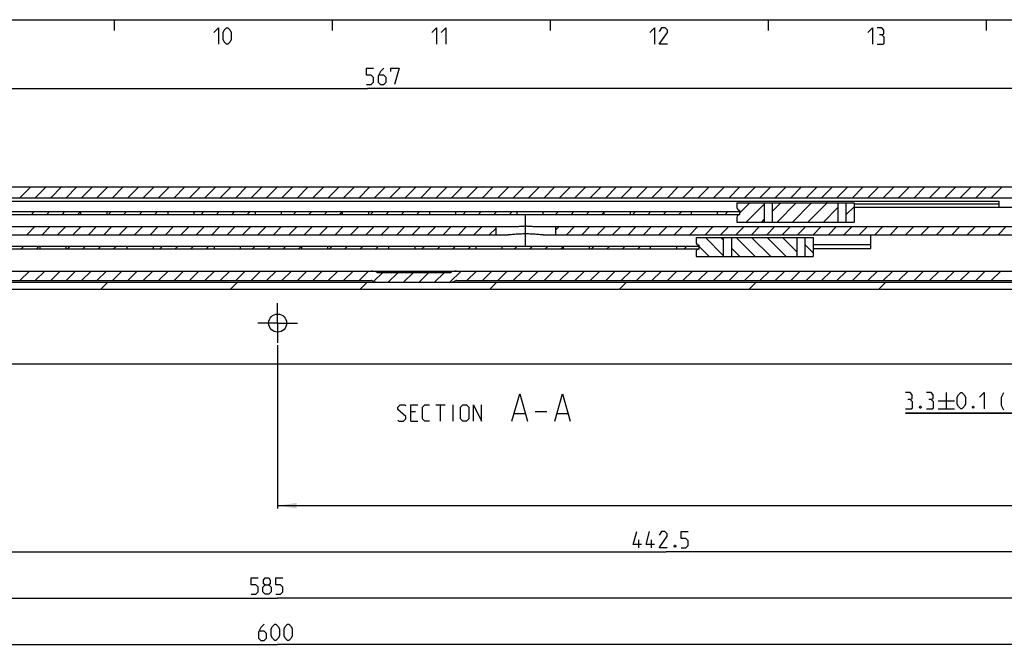
# Model space of a CAD drawing. Extents: x 0 to 970, y 0 to 594.
# Drawn here: x 353 to 533, y 469 to 584 of the extents above; entities that cross this region are included whole.
import ezdxf

# ---------------------------------------------------------------- set-up
doc = ezdxf.new("R2010")
doc.units = 0
doc.header["$LTSCALE"] = 46.255
doc.linetypes.add('CENTER', pattern=[0.6, 0.375, -0.075, 0.075, -0.075])
doc.layers.get('0').update_dxf_attribs({"linetype": 'CONTINUOUS'})
doc.layers.add('DEFAULT_1', color=7, linetype='CENTER')
doc.styles.get("Standard").update_dxf_attribs({"font": 'txt', "width": 0.8})
doc.dimstyles.new('DIMSTYLE_11', dxfattribs={"dimtxt": 3, "dimasz": 3.5, "dimexe": 0.18, "dimexo": 0.0625, "dimgap": 0.09, "dimtad": 1, "dimdec": 3, "dimtxsty": 'STANDARD', "dimcen": 0.09, "dimclrt": 5, "dimazin": 3, "dimtol": 1, "dimtp": 0.1, "dimtm": 0.1, "dimtfac": 1, "dimtdec": 3, "dimtofl": 0, "dimtmove": 0, "dimatfit": 3, "dimtolj": 1})
doc.dimstyles.new('DIMSTYLE_12', dxfattribs={"dimtxt": 3, "dimasz": 3.5, "dimexe": 0.18, "dimexo": 0.0625, "dimgap": 0.09, "dimtad": 1, "dimdec": 3, "dimtxsty": 'STANDARD', "dimcen": 0.09, "dimclrt": 5, "dimazin": 3, "dimtp": 0.001, "dimtm": 0.001, "dimtfac": 1, "dimtdec": 3, "dimtofl": 0, "dimtmove": 0, "dimatfit": 3, "dimtolj": 1})
doc.dimstyles.new('DIMSTYLE_2', dxfattribs={"dimtxt": 3, "dimasz": 3.5, "dimexe": 0.18, "dimexo": 0.0625, "dimgap": 0.09, "dimtad": 1, "dimdec": 3, "dimtxsty": 'STANDARD', "dimcen": 0.09, "dimclrt": 5, "dimazin": 3, "dimtp": 0.3, "dimtm": 0.3, "dimtfac": 1, "dimtdec": 3, "dimtofl": 0, "dimtmove": 0, "dimatfit": 3, "dimtolj": 1})
doc.dimstyles.new('DIMSTYLE_5', dxfattribs={"dimtxt": 3, "dimasz": 3.5, "dimexe": 0.18, "dimexo": 0.0625, "dimgap": 0.09, "dimtad": 1, "dimdec": 3, "dimtxsty": 'STANDARD', "dimcen": 0.09, "dimclrt": 5, "dimazin": 3, "dimtp": 0.8, "dimtm": 0.8, "dimtfac": 1, "dimtdec": 3, "dimtofl": 0, "dimtmove": 0, "dimatfit": 3, "dimtolj": 1})

# ---------------------------------------------------------------- blocks, each defined once
blk = doc.blocks.new('*D7')
at = {"color": 2, "linetype": 'CONTINUOUS'}
for p, q in [((100, 525.82), (100, 468.82)), ((700, 525.82), (700, 468.82)), ((100, 469.32), (400, 469.32)), ((700, 469.32), (400, 469.32))]:
    blk.add_line(p, q, dxfattribs=at)
for points in [[(103.5, 469.82), (100, 469.32), (103.5, 468.82)], [(696.5, 468.82), (700, 469.32), (696.5, 469.82)]]:
    blk.add_solid(points, dxfattribs=at)
blk = doc.blocks.new('*D30')
at = {"color": 2, "linetype": 'CONTINUOUS'}
for p, q in [((133, 527.32), (133, 571.88)), ((133, 571.38), (416.5, 571.38)), ((700, 571.38), (416.5, 571.38)), ((700, 480.41), (700, 571.88))]:
    blk.add_line(p, q, dxfattribs=at)
for points in [[(136.5, 571.88), (133, 571.38), (136.5, 570.88)], [(696.5, 570.88), (700, 571.38), (696.5, 571.88)]]:
    blk.add_solid(points, dxfattribs=at)
blk = doc.blocks.new('*D32')
at = {"color": 2, "linetype": 'CONTINUOUS'}
for p, q in [((548.35, 528.32), (548.35, 511.32)), ((551.65, 528.32), (551.65, 511.32)), ((548.35, 511.82), (515.17, 511.82)), ((515.17, 511.82), (550, 511.82)), ((553.65, 511.82), (550, 511.82)), ((551.65, 511.82), (553.65, 511.82))]:
    blk.add_line(p, q, dxfattribs=at)
for points in [[(544.85, 511.32), (548.35, 511.82), (544.85, 512.32)], [(555.15, 512.32), (551.65, 511.82), (555.15, 511.32)]]:
    blk.add_solid(points, dxfattribs=at)
blk = doc.blocks.new('*D34')
at = {"color": 2, "linetype": 'CONTINUOUS'}
for p, q in [((400, 524.27), (400, 494.32)), ((692.5, 495.32), (692.5, 487.95)), ((400, 494.82), (546.25, 494.82)), ((692.5, 494.82), (546.25, 494.82))]:
    blk.add_line(p, q, dxfattribs=at)
for points in [[(403.5, 495.32), (400, 494.82), (403.5, 494.32)], [(689, 494.32), (692.5, 494.82), (689, 495.32)]]:
    blk.add_solid(points, dxfattribs=at)
blk = doc.blocks.new('*D35')
at = {"color": 2, "linetype": 'CONTINUOUS'}
for p, q in [((250, 528.32), (250, 485.82)), ((250, 486.32), (471.25, 486.32)), ((692.5, 486.32), (471.25, 486.32)), ((692.5, 486.82), (692.5, 480.06))]:
    blk.add_line(p, q, dxfattribs=at)
for points in [[(253.5, 486.82), (250, 486.32), (253.5, 485.82)], [(689, 485.82), (692.5, 486.32), (689, 486.82)]]:
    blk.add_solid(points, dxfattribs=at)
blk = doc.blocks.new('*D36')
at = {"color": 2, "linetype": 'CONTINUOUS'}
for p, q in [((107.5, 528.32), (107.5, 477.32)), ((692.5, 479.91), (692.5, 477.32)), ((107.5, 477.82), (400, 477.82)), ((692.5, 477.82), (400, 477.82))]:
    blk.add_line(p, q, dxfattribs=at)
for points in [[(111, 478.32), (107.5, 477.82), (111, 477.32)], [(689, 477.32), (692.5, 477.82), (689, 478.32)]]:
    blk.add_solid(points, dxfattribs=at)

msp = doc.modelspace()

# ---------------------------------------------------------------- linework, layer by layer
at = {"color": 4, "linetype": 'CONTINUOUS'}
msp.add_line((10, 584), (831, 584), dxfattribs=at)
at = {"color": 2, "linetype": 'CONTINUOUS'}
for p, q in [((370, 584), (370, 582)), ((410, 584), (410, 582)), ((450, 584), (450, 582)), ((490, 584), (490, 582)), ((530, 584), (530, 582)), ((352.7055, 551.3224), (354.7055, 553.3224)), ((355.5339, 551.3224), (357.5339, 553.3224)), ((358.3623, 551.3224), (360.3623, 553.3224)), ((361.1907, 551.3224), (363.1907, 553.3224)), ((364.0192, 551.3224), (366.0192, 553.3224)), ((366.8476, 551.3224), (368.8476, 553.3224)), ((369.676, 551.3224), (371.676, 553.3224)), ((372.5045, 551.3224), (374.5045, 553.3224)), ((375.3329, 551.3224), (377.3329, 553.3224)), ((378.1613, 551.3224), (380.1613, 553.3224)), ((380.9897, 551.3224), (382.9897, 553.3224)), ((383.8182, 551.3224), (385.8182, 553.3224)), ((386.6466, 551.3224), (388.6466, 553.3224)), ((389.475, 551.3224), (391.475, 553.3224)), ((392.3034, 551.3224), (394.3034, 553.3224)), ((395.1319, 551.3224), (397.1319, 553.3224)), ((397.9603, 551.3224), (399.9603, 553.3224)), ((400.7887, 551.3224), (402.7887, 553.3224)), ((403.6172, 551.3224), (405.6172, 553.3224)), ((406.4456, 551.3224), (408.4456, 553.3224)), ((409.274, 551.3224), (411.274, 553.3224)), ((412.1024, 551.3224), (414.1024, 553.3224)), ((414.9309, 551.3224), (416.9309, 553.3224)), ((417.7593, 551.3224), (419.7593, 553.3224)), ((420.5877, 551.3224), (422.5877, 553.3224)), ((423.4161, 551.3224), (425.4161, 553.3224)), ((426.2446, 551.3224), (428.2446, 553.3224)), ((429.073, 551.3224), (431.073, 553.3224)), ((431.9014, 551.3224), (433.9014, 553.3224)), ((434.7299, 551.3224), (436.7299, 553.3224)), ((437.5583, 551.3224), (439.5583, 553.3224)), ((440.3867, 551.3224), (442.3867, 553.3224)), ((443.2151, 551.3224), (445.2151, 553.3224)), ((446.0436, 551.3224), (448.0436, 553.3224)), ((448.872, 551.3224), (450.872, 553.3224)), ((451.7004, 551.3224), (453.7004, 553.3224)), ((454.5288, 551.3224), (456.5288, 553.3224)), ((457.3573, 551.3224), (459.3573, 553.3224)), ((460.1857, 551.3224), (462.1857, 553.3224)), ((463.0141, 551.3224), (465.0141, 553.3224)), ((465.8425, 551.3224), (467.8425, 553.3224)), ((468.671, 551.3224), (470.671, 553.3224)), ((471.4994, 551.3224), (473.4994, 553.3224)), ((474.3278, 551.3224), (476.3278, 553.3224)), ((477.1563, 551.3224), (479.1563, 553.3224)), ((479.9847, 551.3224), (481.9847, 553.3224)), ((482.8131, 551.3224), (484.8131, 553.3224)), ((485.6415, 551.3224), (487.6415, 553.3224)), ((488.47, 551.3224), (490.47, 553.3224)), ((491.2984, 551.3224), (493.2984, 553.3224)), ((494.1268, 551.3224), (496.1268, 553.3224)), ((496.9552, 551.3224), (498.9552, 553.3224)), ((499.7837, 551.3224), (501.7837, 553.3224)), ((502.6121, 551.3224), (504.6121, 553.3224)), ((505.4405, 551.3224), (507.4405, 553.3224)), ((508.269, 551.3224), (510.269, 553.3224)), ((511.0974, 551.3224), (513.0974, 553.3224)), ((513.9258, 551.3224), (515.9258, 553.3224)), ((516.7542, 551.3224), (518.7542, 553.3224)), ((519.5827, 551.3224), (521.5827, 553.3224)), ((522.4111, 551.3224), (524.4111, 553.3224)), ((525.2395, 551.3224), (527.2395, 553.3224)), ((528.0679, 551.3224), (530.0679, 553.3224)), ((530.8964, 551.3224), (532.8964, 553.3224)), ((484.75, 548.4801), (486.6423, 550.3724)), ((485.9707, 546.8724), (489.2444, 550.1461)), ((490.7444, 548.8177), (492.2991, 550.3724)), ((491.6275, 546.8724), (495.1275, 550.3724)), ((494.456, 546.8724), (497.956, 550.3724)), ((497.2844, 546.8724), (500.7844, 550.3724)), ((500.1128, 546.8724), (502.7447, 549.5043)), ((504.2447, 548.1758), (505.7447, 549.6758)), ((354.8319, 548.2724), (355.3319, 548.7724)), ((357.6603, 548.2724), (358.1603, 548.7724)), ((360.4887, 548.2724), (360.9887, 548.7724)), ((363.3171, 548.2724), (363.8171, 548.7724)), ((368.974, 548.2724), (369.474, 548.7724)), ((371.8024, 548.2724), (372.3024, 548.7724)), ((374.6308, 548.2724), (375.1308, 548.7724)), ((377.4593, 548.2724), (377.9593, 548.7724)), ((385.9446, 548.2724), (386.4446, 548.7724)), ((388.773, 548.2724), (389.273, 548.7724)), ((391.6014, 548.2724), (392.1014, 548.7724)), ((394.4298, 548.2724), (394.9298, 548.7724)), ((402.9151, 548.2724), (403.4151, 548.7724)), ((405.7435, 548.2724), (406.2435, 548.7724)), ((408.572, 548.2724), (409.072, 548.7724)), ((411.4004, 548.2724), (411.85, 548.722)), ((417.0572, 548.2724), (417.5572, 548.7724)), ((419.8857, 548.2724), (420.3857, 548.7724)), ((422.7141, 548.2724), (423.2141, 548.7724)), ((425.5425, 548.2724), (426.0425, 548.7724)), ((434.0278, 548.2724), (434.5278, 548.7724)), ((436.8562, 548.2724), (437.3562, 548.7724)), ((439.6847, 548.2724), (440.1847, 548.7724)), ((442.5131, 548.2724), (443.0131, 548.7724)), ((448.65, 548.7525), (448.6699, 548.7724)), ((450.9984, 548.2724), (451.4984, 548.7724)), ((453.8268, 548.2724), (454.3268, 548.7724)), ((456.6552, 548.2724), (457.1552, 548.7724)), ((459.4837, 548.2724), (459.85, 548.6388)), ((465.1405, 548.2724), (465.6405, 548.7724)), ((467.9689, 548.2724), (468.4689, 548.7724)), ((470.7974, 548.2724), (471.2974, 548.7724)), ((473.6258, 548.2724), (474.1258, 548.7724)), ((482.1111, 548.2724), (482.6111, 548.7724)), ((488.7991, 546.8724), (489.2444, 547.3177)), ((353.968, 544.5224), (355.468, 546.0224)), ((356.7965, 544.5224), (358.2965, 546.0224)), ((359.6249, 544.5224), (361.1249, 546.0224)), ((362.4533, 544.5224), (363.9533, 546.0224)), ((365.2818, 544.5224), (366.7818, 546.0224)), ((368.1102, 544.5224), (369.6102, 546.0224)), ((370.9386, 544.5224), (372.4386, 546.0224)), ((373.767, 544.5224), (375.267, 546.0224)), ((376.5955, 544.5224), (378.0955, 546.0224)), ((379.4239, 544.5224), (380.9239, 546.0224)), ((382.2523, 544.5224), (383.7523, 546.0224)), ((385.0807, 544.5224), (386.5807, 546.0224)), ((387.9092, 544.5224), (389.4092, 546.0224)), ((390.7376, 544.5224), (392.2376, 546.0224)), ((393.566, 544.5224), (395.066, 546.0224)), ((396.3945, 544.5224), (397.8945, 546.0224)), ((399.2229, 544.5224), (400.7229, 546.0224)), ((402.0513, 544.5224), (403.5513, 546.0224)), ((404.8797, 544.5224), (406.3797, 546.0224)), ((407.7082, 544.5224), (409.2082, 546.0224)), ((410.5366, 544.5224), (412.0366, 546.0224)), ((413.365, 544.5224), (414.865, 546.0224)), ((416.1934, 544.5224), (417.6934, 546.0224)), ((419.0219, 544.5224), (420.5219, 546.0224)), ((421.8503, 544.5224), (423.3503, 546.0224)), ((424.6787, 544.5224), (426.1787, 546.0224)), ((427.5072, 544.5224), (429.0072, 546.0224)), ((430.3356, 544.5224), (431.8356, 546.0224)), ((433.164, 544.5224), (434.664, 546.0224)), ((435.9924, 544.5224), (437.4924, 546.0224)), ((438.8209, 544.5224), (440, 545.7015)), ((451, 545.3878), (451.6346, 546.0224)), ((452.963, 544.5224), (454.463, 546.0224)), ((455.7914, 544.5224), (457.2914, 546.0224)), ((458.6198, 544.5224), (460.1198, 546.0224)), ((461.4483, 544.5224), (462.9483, 546.0224)), ((464.2767, 544.5224), (465.7767, 546.0224)), ((467.1051, 544.5224), (468.6051, 546.0224)), ((469.9336, 544.5224), (471.4336, 546.0224)), ((472.762, 544.5224), (474.262, 546.0224)), ((475.5904, 544.5224), (477.0904, 546.0224)), ((478.4188, 544.5224), (479.9188, 546.0224)), ((481.2473, 544.5224), (482.7473, 546.0224)), ((484.0757, 544.5224), (485.5757, 546.0224)), ((486.9041, 544.5224), (488.4041, 546.0224)), ((489.7325, 544.5224), (491.2325, 546.0224)), ((492.561, 544.5224), (494.061, 546.0224)), ((495.3894, 544.5224), (496.8894, 546.0224)), ((498.2178, 544.5224), (499.7178, 546.0224)), ((501.0463, 544.5224), (502.5463, 546.0224)), ((503.8747, 544.5224), (505.3747, 546.0224)), ((506.7031, 544.5224), (508.2031, 546.0224)), ((509.5315, 544.5224), (511.0315, 546.0224)), ((512.36, 544.5224), (513.86, 546.0224)), ((515.1884, 544.5224), (516.6884, 546.0224)), ((518.0168, 544.5224), (519.5168, 546.0224)), ((520.8452, 544.5224), (522.3452, 546.0224)), ((523.6737, 544.5224), (525.1737, 546.0224)), ((526.5021, 544.5224), (528.0021, 546.0224)), ((529.3305, 544.5224), (530.8305, 546.0224)), ((532.159, 544.5224), (533.659, 546.0224)), ((481.7444, 540.7487), (478.4707, 544.0224)), ((481.7444, 543.5771), (481.2991, 544.0224)), ((487.6275, 540.5224), (484.1275, 544.0224)), ((490.456, 540.5224), (486.956, 544.0224)), ((493.2844, 540.5224), (489.7844, 544.0224)), ((495.2447, 541.3905), (492.6128, 544.0224)), ((352.9407, 541.9224), (353.4407, 542.4224)), ((355.7691, 541.9224), (356.2691, 542.4224)), ((361.426, 541.9224), (361.926, 542.4224)), ((364.2544, 541.9224), (364.7544, 542.4224)), ((367.0828, 541.9224), (367.5828, 542.4224)), ((369.9113, 541.9224), (370.4113, 542.4224)), ((378.3966, 541.9224), (378.8966, 542.4224)), ((381.225, 541.9224), (381.725, 542.4224)), ((384.0534, 541.9224), (384.5534, 542.4224)), ((386.8818, 541.9224), (387.3818, 542.4224)), ((395.3671, 541.9224), (395.8671, 542.4224)), ((398.1955, 541.9224), (398.6955, 542.4224)), ((401.024, 541.9224), (401.524, 542.4224)), ((403.8524, 541.9224), (404.35, 542.42)), ((409.5092, 541.9224), (410.0092, 542.4224)), ((412.3377, 541.9224), (412.8377, 542.4224)), ((415.1661, 541.9224), (415.6661, 542.4224)), ((417.9945, 541.9224), (418.4945, 542.4224)), ((426.4798, 541.9224), (426.9798, 542.4224)), ((429.3082, 541.9224), (429.8082, 542.4224)), ((432.1367, 541.9224), (432.6367, 542.4224)), ((434.9651, 541.9224), (435.4651, 542.4224)), ((443.4504, 541.9224), (443.9504, 542.4224)), ((446.2788, 541.9224), (446.7788, 542.4224)), ((449.1072, 541.9224), (449.6072, 542.4224)), ((451.9357, 541.9224), (452.35, 542.3368)), ((457.5925, 541.9224), (458.0925, 542.4224)), ((460.4209, 541.9224), (460.9209, 542.4224)), ((463.2494, 541.9224), (463.7494, 542.4224)), ((466.0778, 541.9224), (466.5778, 542.4224)), ((474.5631, 541.9224), (475.0631, 542.4224)), ((479.1423, 540.5224), (477.25, 542.4147)), ((484.7991, 540.5224), (483.2444, 542.0771)), ((498.2447, 541.219), (496.7447, 542.719)), ((352.7052, 536.1224), (354.4552, 537.8724)), ((355.5336, 536.1224), (357.2836, 537.8724)), ((358.3621, 536.1224), (360.1121, 537.8724)), ((361.1905, 536.1224), (362.9405, 537.8724)), ((364.0189, 536.1224), (365.7689, 537.8724)), ((366.8473, 536.1224), (368.5973, 537.8724)), ((369.6758, 536.1224), (371.4258, 537.8724)), ((372.5042, 536.1224), (374.2542, 537.8724)), ((375.3326, 536.1224), (377.0826, 537.8724)), ((378.1611, 536.1224), (379.9111, 537.8724)), ((380.9895, 536.1224), (382.7395, 537.8724)), ((383.8179, 536.1224), (385.5679, 537.8724)), ((386.6463, 536.1224), (388.3963, 537.8724)), ((389.4748, 536.1224), (391.2248, 537.8724)), ((392.3032, 536.1224), (394.0532, 537.8724)), ((395.1316, 536.1224), (396.8816, 537.8724)), ((397.96, 536.1224), (399.71, 537.8724)), ((400.7885, 536.1224), (402.5385, 537.8724)), ((403.6169, 536.1224), (405.3669, 537.8724)), ((406.4453, 536.1224), (408.1953, 537.8724)), ((409.2738, 536.1224), (411.0238, 537.8724)), ((412.1022, 536.1224), (413.8522, 537.8724)), ((414.9306, 536.1224), (416.6806, 537.8724)), ((417.6245, 535.9879), (419.2089, 537.5723)), ((420.2875, 535.8224), (422.0374, 537.5723)), ((423.1159, 535.8224), (424.8658, 537.5723)), ((425.9443, 535.8224), (427.6942, 537.5723)), ((428.7727, 535.8224), (430.5226, 537.5723)), ((431.6094, 535.8306), (433.6512, 537.8724)), ((434.7296, 536.1224), (436.4796, 537.8724)), ((437.558, 536.1224), (439.308, 537.8724)), ((440.3865, 536.1224), (442.1365, 537.8724)), ((443.2149, 536.1224), (444.9649, 537.8724)), ((446.0433, 536.1224), (447.7933, 537.8724)), ((448.8717, 536.1224), (450.6217, 537.8724)), ((451.7002, 536.1224), (453.4502, 537.8724)), ((454.5286, 536.1224), (456.2786, 537.8724)), ((457.357, 536.1224), (459.107, 537.8724)), ((460.1854, 536.1224), (461.9354, 537.8724)), ((463.0139, 536.1224), (464.7639, 537.8724)), ((465.8423, 536.1224), (467.5923, 537.8724)), ((468.6707, 536.1224), (470.4207, 537.8724)), ((471.4992, 536.1224), (473.2492, 537.8724)), ((474.3276, 536.1224), (476.0776, 537.8724)), ((477.156, 536.1224), (478.906, 537.8724)), ((479.9844, 536.1224), (481.7344, 537.8724)), ((482.8129, 536.1224), (484.5629, 537.8724)), ((485.6413, 536.1224), (487.3913, 537.8724)), ((488.4697, 536.1224), (490.2197, 537.8724)), ((491.2981, 536.1224), (493.0481, 537.8724)), ((494.1266, 536.1224), (495.8766, 537.8724)), ((496.955, 536.1224), (498.705, 537.8724)), ((499.7834, 536.1224), (501.5334, 537.8724)), ((502.6119, 536.1224), (504.3619, 537.8724)), ((505.4403, 536.1224), (507.1903, 537.8724)), ((508.2687, 536.1224), (510.0187, 537.8724)), ((511.0971, 536.1224), (512.8471, 537.8724)), ((513.9256, 536.1224), (515.6756, 537.8724)), ((516.754, 536.1224), (518.504, 537.8724)), ((519.5824, 536.1224), (521.3324, 537.8724)), ((522.4108, 536.1224), (524.1608, 537.8724)), ((525.2393, 536.1224), (526.9893, 537.8724)), ((528.0677, 536.1224), (529.8177, 537.8724)), ((530.8961, 536.1224), (532.6461, 537.8724)), ((367.5822, 534.5724), (368.8322, 535.8224)), ((391.3693, 534.5724), (392.6193, 535.8224)), ((415.1564, 534.5724), (416.4064, 535.8224)), ((438.9435, 534.5724), (440.1935, 535.8224)), ((462.7305, 534.5724), (463.9805, 535.8224)), ((486.5176, 534.5724), (487.7676, 535.8224)), ((510.3047, 534.5724), (511.5547, 535.8224))]:
    msp.add_line(p, q, dxfattribs=at)
at = {"color": 7, "linetype": 'CONTINUOUS'}
for p, q in [((100, 553.3224), (700, 553.3224)), ((108.9473, 551.3224), (650.5505, 551.3224)), ((248.15, 550.6724), (532.35, 550.6724)), ((484.25, 550.3724), (505.7447, 550.3724)), ((484.25, 550.3724), (484.25, 549.5224)), ((489.2444, 550.3724), (489.2444, 546.8724)), ((490.7444, 550.3724), (490.7444, 546.8724)), ((502.7447, 550.3724), (502.7447, 546.8724)), ((504.2447, 550.3724), (504.2447, 546.8724)), ((505.7447, 550.3724), (505.7447, 546.8724)), ((532.35, 550.1724), (505.7447, 550.1724)), ((650.5, 549.5224), (505.7447, 549.5224)), ((532.35, 549.5224), (532.35, 550.6724)), ((295.75, 548.7724), (484.75, 548.7724)), ((295.75, 548.2724), (484.75, 548.2724)), ((363.85, 548.7724), (363.85, 548.2724)), ((368.65, 548.7724), (368.65, 548.2724)), ((379.85, 548.7724), (379.85, 548.2724)), ((384.65, 548.7724), (384.65, 548.2724)), ((395.85, 548.7724), (395.85, 548.2724)), ((400.65, 548.7724), (400.65, 548.2724)), ((411.85, 548.7724), (411.85, 548.2724)), ((416.65, 548.7724), (416.65, 548.2724)), ((427.85, 548.7724), (427.85, 548.2724)), ((432.65, 548.7724), (432.65, 548.2724)), ((443.85, 548.7724), (443.85, 548.2724)), ((448.65, 548.7724), (448.65, 548.2724)), ((459.85, 548.7724), (459.85, 548.2724)), ((464.65, 548.7724), (464.65, 548.2724)), ((475.85, 548.7724), (475.85, 548.2724)), ((480.65, 548.7724), (480.65, 548.2724)), ((484.25, 547.7224), (484.25, 546.8724)), ((484.75, 549.0224), (484.75, 548.2224)), ((133.7, 546.0224), (443.2588, 546.0224)), ((440, 546.0224), (440, 544.5224)), ((447.7412, 546.0224), (687.05, 546.0224)), ((451, 546.0224), (451, 544.5224)), ((484.25, 546.8724), (505.7447, 546.8724)), ((140.3824, 544.5224), (442.2613, 544.5224)), ((448.7387, 544.5224), (675.4346, 544.5224)), ((476.75, 544.0224), (498.2447, 544.0224)), ((476.75, 544.0224), (476.75, 543.1724)), ((481.7444, 544.0224), (481.7444, 540.5224)), ((483.2444, 544.0224), (483.2444, 540.5224)), ((495.2447, 544.0224), (495.2447, 540.5224)), ((496.7447, 544.0224), (496.7447, 540.5224)), ((498.2447, 544.0224), (498.2447, 540.5224)), ((508.85, 542.0241), (508.85, 544.5224)), ((336.25, 542.4224), (477.25, 542.4224)), ((336.25, 541.9224), (477.25, 541.9224)), ((356.35, 542.4224), (356.35, 541.9224)), ((361.15, 542.4224), (361.15, 541.9224)), ((372.35, 542.4224), (372.35, 541.9224)), ((377.15, 542.4224), (377.15, 541.9224)), ((388.35, 542.4224), (388.35, 541.9224)), ((393.15, 542.4224), (393.15, 541.9224)), ((404.35, 542.4224), (404.35, 541.9224)), ((409.15, 542.4224), (409.15, 541.9224)), ((420.35, 542.4224), (420.35, 541.9224)), ((425.15, 542.4224), (425.15, 541.9224)), ((436.35, 542.4224), (436.35, 541.9224)), ((441.15, 542.4224), (441.15, 541.9224)), ((452.35, 542.4224), (452.35, 541.9224)), ((457.15, 542.4224), (457.15, 541.9224)), ((468.35, 542.4224), (468.35, 541.9224)), ((473.15, 542.4224), (473.15, 541.9224)), ((477.25, 542.6724), (477.25, 541.8724)), ((508.85, 542.6835), (498.2447, 542.6835)), ((498.2447, 542.0241), (508.85, 542.0241)), ((476.75, 541.3724), (476.75, 540.5224)), ((476.75, 540.5224), (498.2447, 540.5224)), ((134.9437, 537.8724), (700, 537.8724)), ((431.685, 537.5723), (418.315, 537.5723)), ((100, 535.8224), (700, 535.8224)), ((302.8077, 536.1224), (417.1923, 536.1224)), ((432.8077, 536.1224), (547.1923, 536.1224)), ((100, 534.5724), (700, 534.5724)), ((105, 520.8224), (695, 520.8224))]:
    msp.add_line(p, q, dxfattribs=at)
at = {"color": 5, "linetype": 'CONTINUOUS'}
for p, q in [((522.6723, 515.5724), (522.6723, 512.5724)), ((429.0468, 513.3224), (430.7611, 513.3224)), ((429.9039, 510.3224), (429.9039, 513.3224)), ((432.1897, 510.3224), (432.1897, 513.3224)), ((521.1722, 514.0724), (524.1722, 514.0724)), ((425.2611, 512.0367), (424.4039, 512.0367)), ((443.4515, 511.751), (445.3563, 511.751)), ((447.2611, 512.1081), (449.4039, 512.1081)), ((451.3087, 511.751), (453.2134, 511.751)), ((521.1722, 512.5724), (524.1722, 512.5724)), ((424.4039, 510.3224), (425.6896, 510.3224)), ((466.2485, 487.0724), (466.2485, 488.5724)), ((468.6056, 487.0724), (468.6056, 488.5724))]:
    msp.add_line(p, q, dxfattribs=at)
for points in [[(388.2857, 581.6429), (389.1428, 582.5), (389.1428, 579.5)], [(390, 580.3571), (390, 581.6429), (390.2143, 582.0714), (390.6429, 582.5), (390.8571, 582.5), (391.2857, 582.0714), (391.5, 581.6429), (391.5, 580.3571), (391.2857, 579.9286), (390.8571, 579.5), (390.6429, 579.5), (390.2143, 579.9286), (390, 580.3571)], [(428.2857, 581.6429), (429.1429, 582.5), (429.1429, 579.5)], [(430, 581.6429), (430.8571, 582.5), (430.8571, 579.5)], [(468.2857, 581.6429), (469.1428, 582.5), (469.1428, 579.5)], [(471.5, 579.5), (470, 579.5), (471.5, 581.6429), (471.5, 582.0714), (471.0714, 582.5), (470.4286, 582.5), (470, 581.8571)], [(508.2857, 581.6429), (509.1429, 582.5), (509.1429, 579.5)], [(510.8571, 581.2143), (511.2143, 581.4286), (511.2143, 582.0714), (510.8571, 582.5), (510, 582.5)], [(510, 579.5), (511.0714, 579.5), (511.2857, 579.7143), (511.2857, 580.7857), (510.8571, 581.2143), (510.4286, 581.2143)], [(416.2784, 572.1327), (417.1355, 572.1327), (417.5641, 572.5613), (417.5641, 573.4184), (417.1355, 573.847), (416.2784, 573.847), (416.2784, 575.1327), (417.5641, 575.1327)], [(419.4927, 575.1327), (418.8498, 574.4899), (418.4213, 573.6327), (418.4213, 572.5613), (418.8498, 572.1327), (419.4927, 572.1327), (419.9213, 572.5613), (419.9213, 573.4184), (419.4927, 573.847), (418.5641, 573.847)], [(420.7784, 574.4899), (420.7784, 575.1327), (422.2784, 575.1327), (421.4213, 572.1327)], [(442.9753, 510.3224), (444.4039, 515.3224), (445.8325, 510.3224)], [(450.8325, 510.3224), (452.2611, 515.3224), (453.6896, 510.3224)], [(516.0294, 514.2867), (516.3865, 514.501), (516.3865, 515.1438), (516.0294, 515.5724), (515.1722, 515.5724)], [(519.8865, 514.2867), (520.2437, 514.501), (520.2437, 515.1438), (519.8865, 515.5724), (519.0294, 515.5724)], [(524.6723, 513.4295), (524.6723, 514.7153), (524.8865, 515.1438), (525.3151, 515.5724), (525.5294, 515.5724), (525.9579, 515.1438), (526.1722, 514.7153), (526.1722, 513.4295), (525.9579, 513.001), (525.5294, 512.5724), (525.3151, 512.5724), (524.8865, 513.001), (524.6723, 513.4295)], [(528.7437, 514.7153), (529.6008, 515.5724), (529.6008, 512.5724)], [(533.2437, 512.3581), (532.8151, 513.2153), (532.8151, 514.7153), (533.2437, 515.5724)], [(422.0468, 510.5367), (422.2611, 510.3224), (423.1182, 510.3224), (423.5468, 510.751), (423.5468, 511.1796), (422.0468, 512.4653), (422.0468, 512.8938), (422.4754, 513.3224), (423.3325, 513.3224), (423.5468, 513.1081)], [(424.4039, 510.3224), (424.4039, 513.3224), (425.6896, 513.3224)], [(427.8325, 510.3224), (426.9754, 510.3224), (426.5468, 510.751), (426.5468, 512.8938), (426.9754, 513.3224), (427.8325, 513.3224)], [(433.5468, 510.751), (433.5468, 512.8938), (433.9754, 513.3224), (434.6182, 513.3224), (435.0468, 512.8938), (435.0468, 510.751), (434.6182, 510.3224), (433.9754, 510.3224), (433.5468, 510.751)], [(435.9039, 510.3224), (435.9039, 513.3224), (437.4039, 510.3224), (437.4039, 513.3224)], [(515.1722, 512.5724), (516.2437, 512.5724), (516.458, 512.7867), (516.458, 513.8581), (516.0294, 514.2867), (515.6008, 514.2867)], [(517.958, 513.0724), (518.0294, 512.9296), (518.0294, 512.8581), (517.958, 512.7153), (517.8151, 512.7153), (517.7437, 512.8581), (517.7437, 512.9296), (517.8151, 513.0724), (517.958, 513.0724)], [(519.0294, 512.5724), (520.1008, 512.5724), (520.3151, 512.7867), (520.3151, 513.8581), (519.8865, 514.2867), (519.4579, 514.2867)], [(527.6722, 513.0724), (527.7437, 512.9296), (527.7437, 512.8581), (527.6722, 512.7153), (527.5294, 512.7153), (527.458, 512.8581), (527.458, 512.9296), (527.5294, 513.0724), (527.6722, 513.0724)], [(466.7485, 487.7153), (465.2484, 487.7153), (465.8913, 490.0724)], [(469.1056, 487.7153), (467.6056, 487.7153), (468.2485, 490.0724)], [(471.4627, 487.0724), (469.9627, 487.0724), (471.4627, 489.2153), (471.4627, 489.6438), (471.0342, 490.0724), (470.3913, 490.0724), (469.9627, 489.4296)], [(474.0342, 487.0724), (474.8913, 487.0724), (475.3199, 487.501), (475.3199, 488.3581), (474.8913, 488.7867), (474.0342, 488.7867), (474.0342, 490.0724), (475.3199, 490.0724)], [(472.9628, 487.5724), (473.0342, 487.4296), (473.0342, 487.3581), (472.9628, 487.2153), (472.8199, 487.2153), (472.7485, 487.3581), (472.7485, 487.4296), (472.8199, 487.5724), (472.9628, 487.5724)], [(395.1478, 478.5724), (396.005, 478.5724), (396.4335, 479.001), (396.4335, 479.8581), (396.005, 480.2867), (395.1478, 480.2867), (395.1478, 481.5724), (396.4335, 481.5724)], [(397.7192, 480.2867), (397.4335, 480.501), (397.4335, 481.1438), (397.7192, 481.5724), (398.3621, 481.5724), (398.6478, 481.1438), (398.6478, 480.501), (398.3621, 480.2867), (398.7907, 479.8581), (398.7907, 479.001), (398.3621, 478.5724), (397.7192, 478.5724), (397.2907, 479.001)], [(399.6478, 478.5724), (400.505, 478.5724), (400.9335, 479.001), (400.9335, 479.8581), (400.505, 480.2867), (399.6478, 480.2867), (399.6478, 481.5724), (400.9335, 481.5724)], [(397.2907, 479.001), (397.2907, 479.8581), (397.7192, 480.2867), (398.3621, 480.2867)], [(397.5495, 473.0724), (396.9066, 472.4296), (396.4781, 471.5724), (396.4781, 470.501), (396.9066, 470.0724), (397.5495, 470.0724), (397.9781, 470.501), (397.9781, 471.3581), (397.5495, 471.7867), (396.6209, 471.7867)], [(398.8352, 470.9296), (398.8352, 472.2152), (399.0495, 472.6439), (399.4781, 473.0724), (399.6924, 473.0724), (400.1209, 472.6439), (400.3352, 472.2152), (400.3352, 470.9296), (400.1209, 470.501), (399.6924, 470.0724), (399.4781, 470.0724), (399.0495, 470.501), (398.8352, 470.9296)], [(401.1923, 470.9296), (401.1923, 472.2152), (401.4066, 472.6439), (401.8352, 473.0724), (402.0495, 473.0724), (402.4781, 472.6439), (402.6923, 472.2152), (402.6923, 470.9296), (402.4781, 470.501), (402.0495, 470.0724), (401.8352, 470.0724), (401.4066, 470.501), (401.1923, 470.9296)]]:
    msp.add_lwpolyline(points, dxfattribs=at)
at = {"color": 7, "linetype": 'CONTINUOUS'}
msp.add_circle((400, 528.3224), 1.65, dxfattribs=at)
for centre, radius, start, end in [((484.75, 549.5224), 0.5, 180, 270), ((484.75, 547.7224), 0.5, 90, 180), ((477.25, 543.1724), 0.5, 180, 270), ((477.25, 541.3724), 0.5, 90, 180), ((417.1923, 535.6224), 2.25, 60.068498, 90), ((432.8077, 535.6224), 2.25, 90, 119.931502), ((417.1923, 535.6224), 0.5, 64.158067, 90), ((418.5, 538.3224), 2.5, 244.158067, 270), ((431.5, 538.3224), 2.5, 270, 295.841933), ((432.8077, 535.6224), 0.5, 90, 115.841933)]:
    msp.add_arc(centre, radius, start, end, dxfattribs=at)
for points, start_tangent, end_tangent in [([(500.75, 550.3724), (500.7536, 550.4707), (500.7665, 550.5573), (500.7918, 550.6213), (500.8314, 550.6599), (500.885, 550.6724)], (0.00134684, 0.3651325), (0.36507641, 0)), ([(443.2588, 546.0224), (443.575, 546.0308), (443.8874, 546.0506), (444.2012, 546.0756), (444.5206, 546.1014), (444.8451, 546.1235), (445.1724, 546.1385), (445.5, 546.1437)], (2.24511077, 0), (2.24511077, 0)), ([(445.5, 546.1437), (445.8265, 546.1385), (446.1527, 546.1237), (446.476, 546.1016), (446.7945, 546.076), (447.1081, 546.0509), (447.4215, 546.031), (447.7412, 546.0224)], (2.24511024, 0), (2.24511024, 0)), ([(445.5, 544.6851), (445.0079, 544.6782), (444.5096, 544.658), (444.0162, 544.6274), (443.5368, 544.5916), (443.0797, 544.5574), (442.6516, 544.5321), (442.2613, 544.5224)], (-3.24360845, 0), (-3.24360845, 0)), ([(448.7387, 544.5224), (448.3483, 544.5321), (447.92, 544.5574), (447.4626, 544.5916), (446.9829, 544.6274), (446.4895, 544.6581), (445.9914, 544.6782), (445.5, 544.6851)], (-3.24360847, 0), (-3.24360847, 0))]:
    msp.add_spline(points, degree=3, dxfattribs=dict(at, start_tangent=start_tangent, end_tangent=end_tangent))
at = {"layer": 'DEFAULT_1', "color": 2, "linetype": 'CENTER'}
for p, q in [((445.5, 542.5224), (445.5, 548.1437)), ((400, 528.3224), (400, 531.9724)), ((400, 528.3224), (396.35, 528.3224)), ((400, 528.3224), (400, 524.6724)), ((400, 528.3224), (403.65, 528.3224))]:
    msp.add_line(p, q, dxfattribs=at)

# ---------------------------------------------------------------- dimensions: what is measured, and where the dimension line sits
at = {"color": 2, "linetype": 'CONTINUOUS'}
for base, p1, p2, dimstyle, picture, middle in [((133, 571.3827), (700, 480.4107), (133, 527.3224), 'DIMSTYLE_12', '*D30', (416.2784, 572.1327)), ((107.5, 477.8224), (692.5, 479.9118), (107.5, 528.3224), 'DIMSTYLE_2', '*D36', (395.1478, 478.5724)), ((250, 486.3224), (692.5, 480.06), (250, 528.3224), 'DIMSTYLE_2', '*D35', (465.2485, 487.0724)), ((100, 469.3224), (700, 525.8224), (100, 525.8224), 'DIMSTYLE_5', '*D7', (396.4781, 470.0724)), ((400, 494.8224), (692.5, 487.9549), (400, 524.2713), 'DIMSTYLE_2', '*D34', (544.1676, 495.5724))]:
    dim = msp.add_linear_dim(base=base, p1=p1, p2=p2, angle=180, dimstyle=dimstyle, dxfattribs=at)
    dim.commit()
    dim.dimension.update_dxf_attribs({"geometry": picture, "text_midpoint": middle, "dimtype": 160})
dim = msp.add_linear_dim(base=(551.65, 511.8224), p1=(548.35, 528.3224), p2=(551.65, 528.3224), text='<> (5x)', dimstyle='DIMSTYLE_11', dxfattribs=at)
dim.commit()
dim.dimension.update_dxf_attribs({"geometry": '*D32', "text_midpoint": (530.458, 512.5724), "dimtype": 160})

doc.saveas('drawing.dxf')
